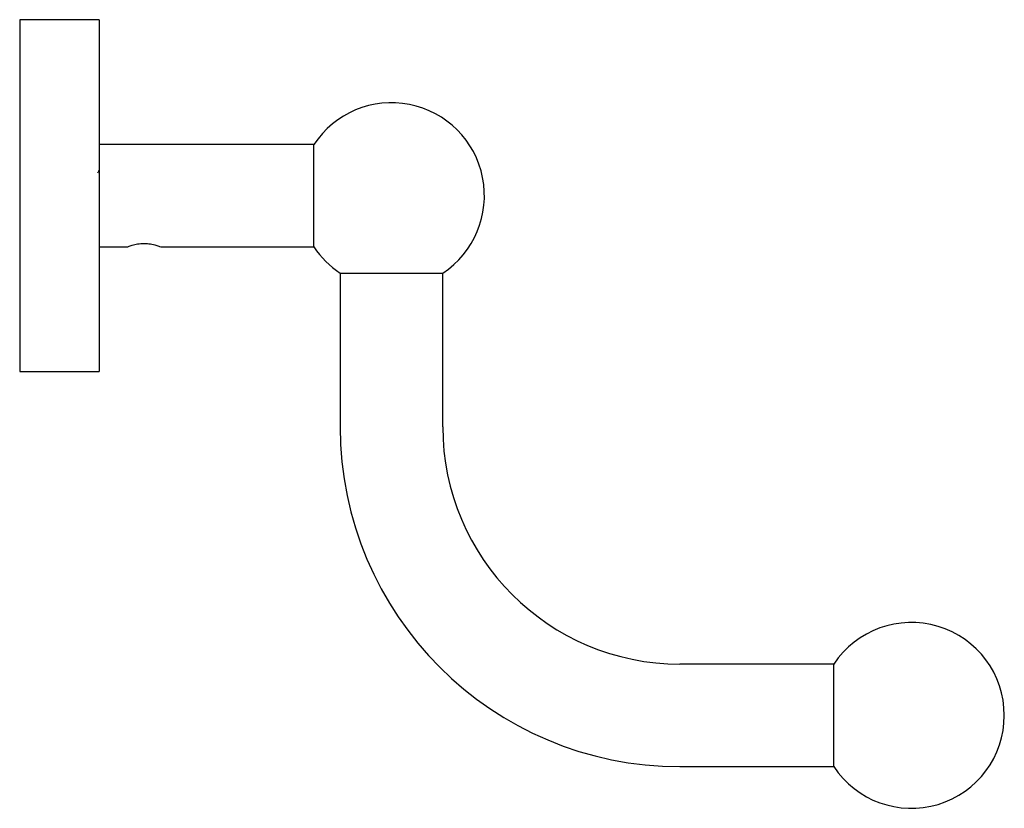
# Model space of a CAD drawing. Units: millimetres. Extents: x 3 to 1996, y 5 to 1995.
# Drawn here: x 1600 to 1754, y 917 to 1040 of the extents above; entities that cross this region are included whole.
import ezdxf

# ---------------------------------------------------------------- set-up
doc = ezdxf.new("R2010")
doc.units = ezdxf.units.MM

msp = doc.modelspace()

# ---------------------------------------------------------------- linework, layer by layer
at = {"color": 7, "linetype": 'Continuous', "lineweight": 25}
for p, q in [((1612.76, 1039.98), (1600.36, 1039.98)), ((1600.36, 1039.98), (1600.36, 985.08)), ((1612.76, 1039.98), (1612.76, 985.08)), ((1646.26, 1020.53), (1612.76, 1020.53)), ((1646.26, 1004.53), (1646.26, 1020.53)), ((1612.76, 1004.53), (1617.15, 1004.53)), ((1622.37, 1004.53), (1646.26, 1004.53)), ((1650.35, 1000.44), (1650.35, 976.44)), ((1650.35, 1000.44), (1658.35, 1000.44)), ((1658.35, 1000.44), (1666.35, 1000.44)), ((1666.35, 976.44), (1666.35, 1000.44)), ((1600.36, 985.08), (1612.76, 985.08)), ((1727.35, 939.44), (1703.35, 939.44)), ((1727.35, 923.44), (1727.35, 939.44)), ((1703.35, 923.44), (1727.35, 923.44))]:
    msp.add_line(p, q, dxfattribs=at)
for centre, radius, start, end in [((1658.35, 1012.53), 14.5, 303.4854, 146.5146), ((1658.35, 1012.53), 14.5, 213.4854, 236.5146), ((1703.35, 976.44), 53, 180, 270), ((1703.35, 976.44), 37, 180, 270), ((1739.44, 931.44), 14.5, 0, 146.5146), ((1739.44, 931.44), 14.5, 213.4854, 0)]:
    msp.add_arc(centre, radius, start, end, dxfattribs=at)
for points, knots in [([(1612.72, 1016.43), (1612.67, 1016.35), (1612.6, 1016.22), (1612.52, 1016.09), (1612.49, 1016.04)], [0, 0, 0, 0, 0.568469, 1, 1, 1, 1]), ([(1617.15, 1004.53), (1617.19, 1004.55), (1617.27, 1004.58), (1617.77, 1004.76), (1618.29, 1004.91), (1618.75, 1005), (1619.24, 1005.06), (1619.76, 1005.09), (1620.28, 1005.06), (1620.77, 1005), (1621.22, 1004.91), (1621.76, 1004.76), (1622.2, 1004.6), (1622.44, 1004.51), (1622.37, 1004.53), (1622.37, 1004.53)], [0, 0, 0, 0, 0.130476, 0.257891, 0.319838, 0.380799, 0.44032, 0.499727, 0.559121, 0.618922, 0.680025, 0.742116, 0.869492, 0.999963, 1, 1, 1, 1])]:
    msp.add_open_spline(points, degree=3, knots=knots, dxfattribs=at)

doc.saveas('drawing.dxf')
